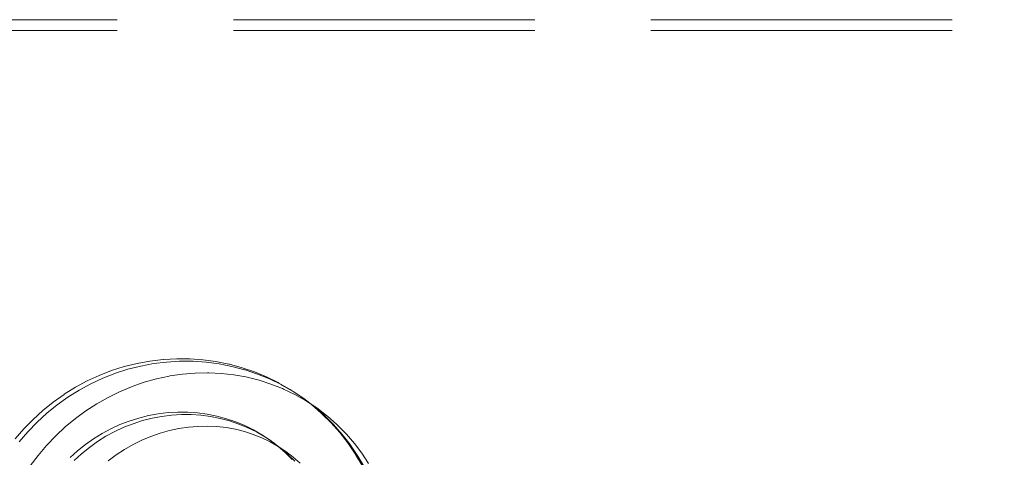
# Model space of a CAD drawing. Units: millimetres. Extents: x -1294 to 6031, y -501 to 7710.
# Drawn here: x 2372 to 2464, y 4867 to 4908 of the extents above; entities that cross this region are included whole.
import ezdxf

# ---------------------------------------------------------------- set-up
doc = ezdxf.new("R2010")
doc.units = ezdxf.units.MM
doc.linetypes.add('Hidden Line', pattern=[39.122222, 28.222222, -10.9])
doc.layers.add('Interior - Furniture', color=7, linetype='Continuous')
doc.layers.add('Structural - Bearing', color=7, linetype='Continuous')
doc.layers.add('Interior - Furniture _Pen_No__4', color=7, linetype='Continuous', lineweight=20)
doc.layers.add('Structural - Bearing_Pen_No__90', color=7, linetype='Continuous', lineweight=20)

# ---------------------------------------------------------------- blocks, each defined once
blk = doc.blocks.new('00_VRposms2_beige')
at = {"layer": 'Interior - Furniture _Pen_No__4', "linetype": 'Continuous'}
for p, q in [((632.804, 20), (632.769, 18.774)), ((632.769, 18.774), (632.663, 17.553)), ((634.956, 18.754), (634.843, 17.513)), ((635.416, 18.754), (635.302, 17.513)), ((632.661, 17.537), (632.484, 16.318)), ((632.661, 17.537), (632.663, 17.553)), ((629.739, 17.189), (629.542, 16.27)), ((630.196, 17.189), (629.996, 16.27)), ((634.843, 17.513), (634.656, 16.282)), ((635.302, 17.513), (635.112, 16.282)), ((629.542, 16.27), (629.288, 15.365)), ((629.996, 16.27), (629.741, 15.365)), ((632.484, 16.318), (632.237, 15.114)), ((634.656, 16.282), (634.394, 15.065)), ((635.112, 16.282), (634.848, 15.065)), ((627.133, 15.365), (626.841, 14.478)), ((629.288, 15.365), (628.981, 14.478)), ((629.741, 15.365), (629.43, 14.478)), ((632.237, 15.114), (631.922, 13.928)), ((634.394, 15.065), (634.059, 13.868)), ((634.848, 15.065), (634.51, 13.868)), ((626.841, 14.478), (626.498, 13.613)), ((628.981, 14.478), (628.621, 13.613)), ((629.43, 14.478), (629.066, 13.613)), ((631.922, 13.928), (631.539, 12.767)), ((634.059, 13.868), (633.652, 12.695)), ((634.51, 13.868), (634.099, 12.695)), ((626.498, 13.613), (626.106, 12.774)), ((628.621, 13.613), (628.209, 12.774)), ((629.066, 13.613), (628.65, 12.774)), ((626.106, 12.774), (625.666, 11.963)), ((628.209, 12.774), (627.747, 11.963)), ((628.65, 12.774), (628.184, 11.963)), ((631.539, 12.767), (631.089, 11.634)), ((633.652, 12.695), (633.176, 11.551)), ((634.089, 12.67), (633.606, 11.522)), ((634.089, 12.67), (634.099, 12.695)), ((625.181, 11.183), (624.651, 10.439)), ((625.666, 11.963), (625.181, 11.183)), ((627.237, 11.183), (626.681, 10.439)), ((627.669, 11.183), (627.107, 10.439)), ((627.747, 11.963), (627.237, 11.183)), ((628.184, 11.963), (627.669, 11.183)), ((631.089, 11.634), (630.576, 10.534)), ((633.176, 11.551), (632.631, 10.441)), ((633.606, 11.522), (633.054, 10.408)), ((624.651, 10.439), (624.08, 9.732)), ((626.681, 10.439), (626.081, 9.732)), ((627.107, 10.439), (626.501, 9.732)), ((630.576, 10.534), (630, 9.472)), ((632.631, 10.441), (632.02, 9.368)), ((633.054, 10.408), (632.435, 9.331)), ((624.08, 9.732), (623.47, 9.065)), ((626.081, 9.732), (625.44, 9.065)), ((626.501, 9.732), (625.853, 9.065)), ((630, 9.472), (629.364, 8.451)), ((632.02, 9.368), (631.346, 8.337)), ((632.435, 9.331), (631.751, 8.296)), ((622.822, 8.442), (622.139, 7.865)), ((623.47, 9.065), (622.822, 8.442)), ((624.759, 8.442), (624.043, 7.865)), ((625.166, 8.442), (624.442, 7.865)), ((625.44, 9.065), (624.759, 8.442)), ((625.853, 9.065), (625.166, 8.442)), ((629.325, 8.388), (628.628, 7.408)), ((629.325, 8.388), (629.364, 8.451)), ((631.316, 8.296), (631.346, 8.337)), ((622.139, 7.865), (621.425, 7.335)), ((624.043, 7.865), (623.292, 7.335)), ((624.442, 7.865), (623.684, 7.335)), ((628.628, 7.408), (627.875, 6.477)), ((631.316, 8.296), (630.578, 7.308)), ((631.751, 8.296), (631.006, 7.308)), ((620.682, 6.855), (619.912, 6.428)), ((621.425, 7.335), (620.682, 6.855)), ((622.511, 6.855), (621.703, 6.428)), ((622.895, 6.855), (622.079, 6.428)), ((623.292, 7.335), (622.511, 6.855)), ((623.684, 7.335), (622.895, 6.855)), ((627.875, 6.477), (627.071, 5.599)), ((630.578, 7.308), (629.782, 6.37)), ((631.006, 7.308), (630.201, 6.37)), ((618.307, 5.734), (617.478, 5.471)), ((619.12, 6.053), (618.307, 5.734)), ((619.912, 6.428), (619.12, 6.053)), ((620.017, 5.734), (619.146, 5.471)), ((620.376, 5.734), (619.496, 5.471)), ((620.87, 6.053), (620.017, 5.734)), ((621.238, 6.053), (620.376, 5.734)), ((621.703, 6.428), (620.87, 6.053)), ((622.079, 6.428), (621.238, 6.053)), ((627.005, 5.535), (627.071, 5.599)), ((629.782, 6.37), (628.93, 5.485)), ((630.201, 6.37), (629.341, 5.485)), ((613.196, 5.03), (612.336, 5.118)), ((613.744, 5.118), (612.848, 5.266)), ((614.04, 5.118), (613.135, 5.266)), ((614.059, 5), (613.196, 5.03)), ((614.648, 5.03), (613.744, 5.118)), ((614.952, 5.03), (614.04, 5.118)), ((614.922, 5.03), (614.059, 5)), ((615.554, 5), (614.648, 5.03)), ((615.782, 5.118), (614.922, 5.03)), ((615.868, 5), (614.952, 5.03)), ((616.461, 5.03), (615.554, 5)), ((616.635, 5.266), (615.782, 5.118)), ((616.784, 5.03), (615.868, 5)), ((617.364, 5.118), (616.461, 5.03)), ((617.478, 5.471), (616.635, 5.266)), ((617.696, 5.118), (616.784, 5.03)), ((618.26, 5.266), (617.364, 5.118)), ((618.601, 5.266), (617.696, 5.118)), ((619.146, 5.471), (618.26, 5.266)), ((619.496, 5.471), (618.601, 5.266)), ((626.148, 4.711), (625.246, 3.947)), ((627.005, 5.535), (626.148, 4.711)), ((628.027, 4.658), (627.075, 3.891)), ((628.387, 4.62), (627.423, 3.852)), ((628.93, 5.485), (628.027, 4.658)), ((628.387, 4.62), (628.429, 4.658)), ((629.341, 5.485), (628.429, 4.658)), ((625.246, 3.947), (624.301, 3.246)), ((627.019, 3.852), (626.021, 3.147)), ((627.423, 3.852), (626.415, 3.147)), ((627.019, 3.852), (627.075, 3.891)), ((624.212, 3.188), (623.225, 2.551)), ((624.212, 3.188), (624.301, 3.246)), ((626.021, 3.147), (624.982, 2.508)), ((626.415, 3.147), (625.365, 2.508)), ((608.311, 1.441), (607.203, 1.939)), ((608.577, 1.441), (607.458, 1.939)), ((622.204, 1.984), (621.152, 1.487)), ((623.225, 2.551), (622.204, 1.984)), ((623.906, 1.939), (622.798, 1.441)), ((624.279, 1.939), (623.16, 1.441)), ((624.982, 2.508), (623.906, 1.939)), ((625.365, 2.508), (624.279, 1.939)), ((608.155, 1.016), (607.074, 1.441)), ((609.259, 0.667), (608.155, 1.016)), ((609.447, 1.016), (608.311, 1.441)), ((608.577, 1.441), (608.639, 1.414)), ((609.788, 0.988), (608.639, 1.414)), ((609.447, 1.016), (609.522, 0.988)), ((610.683, 0.638), (609.522, 0.988)), ((610.961, 0.638), (609.788, 0.988)), ((619.963, 1.016), (618.859, 0.667)), ((621.044, 1.441), (619.963, 1.016)), ((621.586, 0.988), (620.425, 0.638)), ((621.948, 0.988), (620.776, 0.638)), ((621.044, 1.441), (621.152, 1.487)), ((621.586, 0.988), (621.662, 1.016)), ((622.798, 1.441), (621.662, 1.016)), ((623.097, 1.414), (621.948, 0.988)), ((623.097, 1.414), (623.16, 1.441)), ((610.381, 0.393), (609.259, 0.667)), ((610.381, 0.393), (610.501, 0.364)), ((611.637, 0.167), (610.501, 0.364)), ((611.863, 0.364), (610.683, 0.638)), ((612.152, 0.364), (610.961, 0.638)), ((612.783, 0.049), (611.637, 0.167)), ((613.057, 0.167), (611.863, 0.364)), ((613.359, 0.167), (612.152, 0.364)), ((612.783, 0.049), (612.908, 0.039)), ((614.059, 0), (612.908, 0.039)), ((613.057, 0.167), (613.141, 0.158)), ((614.345, 0.039), (613.141, 0.158)), ((613.359, 0.167), (613.431, 0.158)), ((614.647, 0.039), (613.431, 0.158)), ((615.21, 0.039), (614.059, 0)), ((615.554, 0), (614.345, 0.039)), ((615.868, 0), (614.647, 0.039)), ((615.21, 0.039), (615.335, 0.049)), ((616.481, 0.167), (615.335, 0.049)), ((616.763, 0.039), (615.554, 0)), ((617.089, 0.039), (615.868, 0)), ((617.618, 0.364), (616.481, 0.167)), ((617.968, 0.158), (616.763, 0.039)), ((618.306, 0.158), (617.089, 0.039)), ((617.618, 0.364), (617.738, 0.393)), ((618.859, 0.667), (617.738, 0.393)), ((617.968, 0.158), (618.051, 0.167)), ((619.245, 0.364), (618.051, 0.167)), ((618.306, 0.158), (618.378, 0.167)), ((619.584, 0.364), (618.378, 0.167)), ((620.425, 0.638), (619.245, 0.364)), ((620.776, 0.638), (619.584, 0.364))]:
    blk.add_line(p, q, dxfattribs=at)
blk = doc.blocks.new('Beam_17', base_point=(0, 342.01))
at = {"layer": 'Structural - Bearing_Pen_No__90', "linetype": 'Hidden Line'}
blk.add_line((-431.412, 331.01), (431.412, 331.01), dxfattribs=at)
blk = doc.blocks.new('Beam_18', base_point=(0, 331))
at = {"layer": 'Structural - Bearing_Pen_No__90', "linetype": 'Hidden Line'}
for p, q in [((-431.412, 331), (431.412, 331)), ((-431.412, 330), (431.412, 330))]:
    blk.add_line(p, q, dxfattribs=at)

msp = doc.modelspace()

# ---------------------------------------------------------------- block references
at = {"layer": 'Interior - Furniture', "color": 104, "linetype": 'Continuous', "lineweight": 20, "true_color": 0x029e21, "zscale": 1000, "rotation": 144.5875644732433}
msp.add_blockref('00_VRposms2_beige', (2900.301, 4516.06), dxfattribs=at)
at = {"layer": 'Structural - Bearing', "color": 132, "lineweight": 20, "true_color": 0x00bfbf}
for name, p in [('Beam_17', (2041.008, 4919.24)), ('Beam_18', (2041.008, 4908.23))]:
    msp.add_blockref(name, p, dxfattribs=at)

doc.saveas('drawing.dxf')
